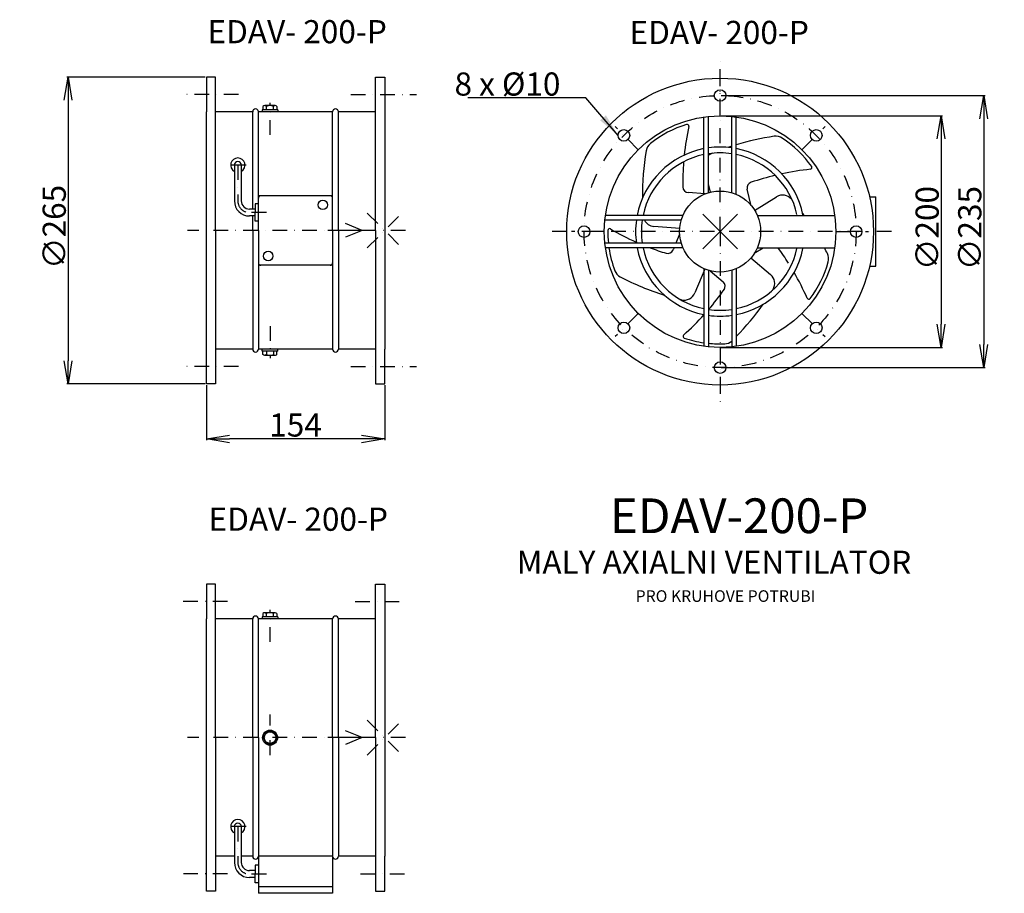
# Model space of a CAD drawing. Extents: x -188 to 662, y -551 to 204.
import ezdxf

# ---------------------------------------------------------------- set-up
doc = ezdxf.new("R2010")
doc.units = 0
doc.header["$PDMODE"] = 3
doc.header["$PDSIZE"] = 15
doc.linetypes.add('DASHDOT', pattern=[25.4, 12.7, -6.35, 0, -6.35])
doc.layers.get('0').update_dxf_attribs({"linetype": 'CONTINUOUS'})
doc.layers.get('DEFPOINTS').update_dxf_attribs({"linetype": 'CONTINUOUS'})
for name, color, linetype in [('V0-NAZVY', 210, 'CONTINUOUS'), ('V0-OBRYS', 90, 'CONTINUOUS'), ('V0-VYPLNE', 63, 'DASHDOT'), ('VENTILATORY', 90, 'CONTINUOUS')]:
    doc.layers.add(name, color=color, linetype=linetype)
doc.styles.add('ED10', font='ISOCP.shx', dxfattribs={"height": 10})
doc.styles.add('ED20', font='ISOCP.shx', dxfattribs={"height": 20})
doc.styles.add('ED30', font='ISOCP.shx', dxfattribs={"height": 30})
doc.dimstyles.new('ED20', dxfattribs={"dimtxt": 20, "dimasz": 20, "dimexe": 1.25, "dimexo": 1, "dimgap": 2, "dimtad": 1, "dimdec": 0, "dimtxsty": 'ED20', "dimblk1": 'OPEN', "dimblk2": 'OPEN', "dimsah": 1, "dimcen": 3, "dimclrd": 41, "dimclre": 41, "dimclrt": 41, "dimazin": 3, "dimtfac": 1, "dimtdec": 1, "dimtmove": 0, "dimatfit": 3, "dimtolj": 1})

# ---------------------------------------------------------------- blocks, each defined once
blk = doc.blocks.new('_OPEN')
at = {"color": 0, "linetype": 'BYBLOCK'}
for p, q in [((-1, 0.166667), (0, 0)), ((0, 0), (-1, -0.166667)), ((0, 0), (-1, 0))]:
    blk.add_line(p, q, dxfattribs=at)
blk = doc.blocks.new('*D1')
at = {"color": 41, "linetype": 'BYBLOCK'}
for p, q in [((125.656226, -112.954471), (125.656226, -160.702448)), ((279.656226, -112.954471), (279.656226, -160.702448)), ((259.656226, -159.452448), (145.656226, -159.452448))]:
    blk.add_line(p, q, dxfattribs=at)
at = {"layer": 'DEFPOINTS', "color": 0, "linetype": 'BYBLOCK'}
for p in [(125.656226, -111.954471), (279.656226, -111.954471), (125.656226, -159.452448)]:
    blk.add_point(p, dxfattribs=at)
at = {"color": 41, "linetype": 'BYBLOCK', "xscale": 20, "yscale": 20, "zscale": 20, "rotation": 180}
blk.add_blockref('_OPEN', (125.656226, -159.452448), dxfattribs=at)
at = {"color": 41, "linetype": 'BYBLOCK', "xscale": 20, "yscale": 20, "zscale": 20}
blk.add_blockref('_OPEN', (279.656226, -159.452448), dxfattribs=at)
at = {"color": 41, "linetype": 'BYBLOCK', "insert": (202.656226, -147.452448), "char_height": 20, "attachment_point": 5, "style": 'ED20'}
blk.add_mtext('\\A1;154', dxfattribs=at)
blk = doc.blocks.new('*D2')
at = {"color": 41, "linetype": 'BYBLOCK'}
for p, q in [((508.48667, 120.545529), (699.550874, 120.545529)), ((698.300874, 100.545529), (698.300874, -59.454471)), ((508.48667, -79.454471), (699.550874, -79.454471))]:
    blk.add_line(p, q, dxfattribs=at)
at = {"layer": 'DEFPOINTS', "color": 0, "linetype": 'BYBLOCK'}
for p in [(507.48667, 120.545529), (507.48667, -79.454471), (698.300874, -79.454471)]:
    blk.add_point(p, dxfattribs=at)
at = {"color": 41, "linetype": 'BYBLOCK', "xscale": 20, "yscale": 20, "zscale": 20}
for p, rotation in [((698.300874, 120.545529), 90), ((698.300874, -79.454471), 270)]:
    blk.add_blockref('_OPEN', p, dxfattribs=dict(at, rotation=rotation))
at = {"color": 41, "linetype": 'BYBLOCK', "insert": (686.298905, 20.545529), "char_height": 20, "attachment_point": 5, "rotation": 90, "style": 'ED20'}
blk.add_mtext('\\A1; ∅200', dxfattribs=at)
blk = doc.blocks.new('*D3')
at = {"color": 41, "linetype": 'BYBLOCK'}
for p, q in [((124.656226, 153.045529), (4.996636, 153.045529)), ((6.246636, 133.045529), (6.246636, -91.954471)), ((124.656226, -111.954471), (4.996636, -111.954471))]:
    blk.add_line(p, q, dxfattribs=at)
at = {"layer": 'DEFPOINTS', "color": 0, "linetype": 'BYBLOCK'}
for p in [(125.656226, 153.045529), (6.246636, -111.954471), (125.656226, -111.954471)]:
    blk.add_point(p, dxfattribs=at)
at = {"color": 41, "linetype": 'BYBLOCK', "xscale": 20, "yscale": 20, "zscale": 20}
for p, rotation in [((6.246636, 153.045529), 90), ((6.246636, -111.954471), 270)]:
    blk.add_blockref('_OPEN', p, dxfattribs=dict(at, rotation=rotation))
at = {"color": 41, "linetype": 'BYBLOCK', "insert": (-5.755332, 20.545529), "char_height": 20, "attachment_point": 5, "rotation": 90, "style": 'ED20'}
blk.add_mtext('\\A1; ∅265', dxfattribs=at)
blk = doc.blocks.new('*D4')
at = {"color": 41, "linetype": 'BYBLOCK'}
for p, q in [((508.48667, 138.045529), (736.378595, 138.045529)), ((735.128595, 118.045529), (735.128595, -76.954471)), ((508.48667, -96.954471), (736.378595, -96.954471))]:
    blk.add_line(p, q, dxfattribs=at)
at = {"layer": 'DEFPOINTS', "color": 0, "linetype": 'BYBLOCK'}
for p in [(507.48667, 138.045529), (507.48667, -96.954471), (735.128595, -96.954471)]:
    blk.add_point(p, dxfattribs=at)
at = {"color": 41, "linetype": 'BYBLOCK', "xscale": 20, "yscale": 20, "zscale": 20}
for p, rotation in [((735.128595, 138.045529), 90), ((735.128595, -96.954471), 270)]:
    blk.add_blockref('_OPEN', p, dxfattribs=dict(at, rotation=rotation))
at = {"color": 41, "linetype": 'BYBLOCK', "insert": (723.126626, 20.545529), "char_height": 20, "attachment_point": 5, "rotation": 90, "style": 'ED20'}
blk.add_mtext('\\A1; ∅235', dxfattribs=at)

msp = doc.modelspace()

# ---------------------------------------------------------------- linework, layer by layer
at = {"layer": 'V0-OBRYS'}
for p, q in [((-26.82, 154.02), (-26.82, 124.02)), ((-18.82, 154.02), (-26.82, 154.02)), ((-18.82, 21.52), (-18.82, 154.02)), ((119.18, 21.52), (119.18, 154.02)), ((119.18, 154.02), (127.18, 154.02)), ((127.18, 154.02), (127.18, 124.02)), ((-26.82, -80.98), (-26.82, 124.02)), ((13.18, 124.02), (-18.82, 124.02)), ((82.18, 124.02), (18.18, 124.02)), ((119.18, 124.02), (87.18, 124.02)), ((127.18, 124.02), (127.18, -80.98)), ((82.18, 51.52), (18.18, 51.52)), ((18.18, 44.61), (15.33, 44.61)), ((15.33, 44.61), (15.33, 37.02)), ((545.93, 50.55), (551.3, 50.55)), ((551.3, -9.45), (551.3, 50.55)), ((15.33, 29.43), (15.33, 37.02)), ((18.18, 29.43), (15.33, 29.43)), ((-18.82, 21.52), (-18.82, -110.98)), ((119.18, 21.52), (119.18, -110.98)), ((82.18, -8.48), (18.18, -8.48)), ((545.93, -9.45), (551.3, -9.45)), ((-26.82, -110.98), (-26.82, -80.98)), ((13.18, -80.98), (-18.82, -80.98)), ((82.18, -80.98), (18.18, -80.98)), ((119.18, -80.98), (87.18, -80.98)), ((127.18, -110.98), (127.18, -80.98)), ((-18.82, -110.98), (-26.82, -110.98)), ((119.18, -110.98), (127.18, -110.98)), ((-26.82, -284.01), (-26.82, -314.01)), ((-18.82, -284.01), (-26.82, -284.01)), ((-18.82, -416.51), (-18.82, -284.01)), ((119.18, -416.51), (119.18, -284.01)), ((119.18, -284.01), (127.18, -284.01)), ((127.18, -284.01), (127.18, -314.01)), ((-26.82, -519.01), (-26.82, -314.01)), ((13.18, -314.01), (-18.82, -314.01)), ((82.18, -314.01), (18.18, -314.01)), ((119.18, -314.01), (87.18, -314.01)), ((127.18, -314.01), (127.18, -519.01)), ((-18.82, -416.51), (-18.82, -549.01)), ((119.18, -416.51), (119.18, -549.01)), ((-26.82, -549.01), (-26.82, -519.01)), ((-2.64, -519.01), (-18.82, -519.01)), ((13.18, -519.01), (3.36, -519.01)), ((18.18, -526.73), (15.33, -526.73)), ((15.33, -526.73), (15.33, -534.31)), ((82.18, -519.01), (18.18, -519.01)), ((18.18, -519.01), (18.18, -550.94)), ((82.18, -519.01), (82.18, -550.94)), ((119.18, -519.01), (87.18, -519.01)), ((127.18, -549.01), (127.18, -519.01)), ((15.33, -541.9), (15.33, -534.31)), ((18.18, -541.9), (15.33, -541.9)), ((-18.82, -549.01), (-26.82, -549.01)), ((82.18, -545.44), (18.18, -545.44)), ((82.18, -550.94), (18.18, -550.94)), ((119.18, -549.01), (127.18, -549.01))]:
    msp.add_line(p, q, dxfattribs=at)
at = {"layer": 'V0-OBRYS', "linetype": 'CONTINUOUS'}
for p, q in [((13.18, 40.02), (13.18, 124.02)), ((18.18, 21.52), (18.18, 124.02)), ((34.82, 124.02), (21.32, 124.02)), ((82.18, 21.52), (82.18, 124.02)), ((87.18, 21.52), (87.18, 124.02)), ((402.87, 52.62), (402.87, 119.56)), ((406.87, 54.09), (406.87, 120.04)), ((426.87, 54.09), (426.87, 120.04)), ((430.87, 52.62), (430.87, 119.56)), ((408.62, 54.56), (406.87, 61.8)), ((403.97, 53.08), (389.25, 54.21)), ((443.83, 42.87), (440.35, 57.21)), ((446.67, 38.9), (465.65, 50.59)), ((13.18, 21.52), (13.18, 34.02)), ((384.79, 34.55), (317.85, 34.55)), ((448.95, 34.55), (515.88, 34.55)), ((383.33, 30.55), (317.37, 30.55)), ((13.18, 21.52), (13.18, -80.98)), ((18.18, 21.52), (18.18, -80.98)), ((82.18, 21.52), (82.18, -80.98)), ((87.18, 21.52), (87.18, -80.98)), ((381.97, 23.21), (359.74, 24.91)), ((381.94, 18.33), (378.73, 10.55)), ((383.33, 10.55), (317.37, 10.55)), ((384.79, 6.55), (317.85, 6.55)), ((377.08, 6.55), (376.32, 4.69)), ((446.43, 1.8), (454.13, 6.55)), ((448.95, 6.55), (515.88, 6.55)), ((443.53, -2.13), (460.51, -16.57)), ((403.54, -11.82), (395.06, -32.43)), ((402.87, -11.53), (402.87, -78.47)), ((406.87, -13), (406.87, -78.95)), ((408.18, -13.36), (419.42, -22.92)), ((426.87, -13), (426.87, -78.95)), ((430.87, -11.53), (430.87, -78.47)), ((34.82, -80.98), (21.32, -80.98)), ((13.18, -416.51), (13.18, -314.01)), ((18.18, -416.51), (18.18, -314.01)), ((34.82, -314.01), (21.32, -314.01)), ((82.18, -416.51), (82.18, -314.01)), ((87.18, -416.51), (87.18, -314.01)), ((13.18, -416.51), (13.18, -519.01)), ((18.18, -416.51), (18.18, -519.01)), ((82.18, -416.51), (82.18, -519.01)), ((87.18, -416.51), (87.18, -519.01))]:
    msp.add_line(p, q, dxfattribs=at)
msp.add_lwpolyline([(31.18, -411.31), (34.18, -416.51), (31.18, -421.71), (25.18, -421.71), (22.18, -416.51), (25.18, -411.31)], close=True, dxfattribs=at)
for centre, radius in [((416.87, 20.55), 132.5), ((416.87, 20.55), 100), ((416.87, 20.55), 35), ((28.18, -416.51), 6.5), ((28.18, -416.51), 5)]:
    msp.add_circle(centre, radius, dxfattribs=at)
at = {"layer": 'V0-OBRYS'}
for centre, radius in [((416.87, 138.05), 5), ((333.78, 103.63), 5), ((499.95, 103.63), 5), ((73.78, 43.61), 4.12), ((299.37, 20.55), 5), ((534.37, 20.55), 5), ((26.58, -0.56), 4.12), ((333.78, -62.54), 5), ((499.95, -62.54), 5), ((416.87, -96.95), 5)]:
    msp.add_circle(centre, radius, dxfattribs=at)
at = {"layer": 'V0-OBRYS', "linetype": 'CONTINUOUS'}
for centre, radius, start, end in [((15.68, 124.02), 2.5, 0, 180), ((84.68, 124.02), 2.5, 0, 180), ((416.87, 20.55), 97, 107.37313, 128.36368), ((615.38, 62.62), 230.77, 167.80414, 174.02721), ((388.35, 111.69), 1.5, 347.80414, 107.37313), ((497.58, -125.38), 230.77, 98.47146, 106.80375), ((465.06, 92.98), 10, 56.36368, 98.47146), ((362.87, 88.76), 10, 128.36368, 170.47146), ((416.87, 20.55), 73, 82.12651, 97.87349), ((497.58, -125.38), 230.77, 107.84408, 108.68219), ((416.87, 20.55), 97, 35.37313, 56.36368), ((416.87, 20.55), 73, 101.05673, 168.94327), ((580.59, 52.22), 230.77, 170.47146, 180.68219), ((416.87, 20.55), 68, 101.88116, 168.11884), ((416.87, 20.55), 68, 81.54348, 98.45652), ((413.09, 78.58), 10, 112.50234, 128.47036), ((497.58, -125.38), 230.77, 112.23876, 112.50234), ((416.87, 20.55), 73, 11.53696, 78.94327), ((416.87, 20.55), 68, 12.43809, 78.11884), ((615.38, 62.62), 230.77, 175.48487, 180.86984), ((494.74, 75.83), 1.5, 275.80414, 35.37313), ((518.23, -155.25), 230.77, 103.48487, 108.86984), ((518.23, -155.25), 230.77, 95.80414, 102.02721), ((445.21, 58.39), 5, 108.86984, 193.62674), ((389.64, 59.19), 5, 180.86984, 265.62674), ((470.89, 42.07), 10, 40.50234, 121.62674), ((303.02, -101.31), 230.77, 40.23876, 40.50234), ((580.59, 52.22), 230.77, 184.23876, 184.50234), ((303.02, -101.31), 230.77, 36.06595, 36.68219), ((416.87, 20.55), 73, 172.12651, 187.87349), ((416.87, 20.55), 68, 171.54348, 188.45652), ((360.51, 34.89), 10, 205.71854, 265.62674), ((321.37, 21.59), 1.5, 59.80414, 179.37313), ((416.87, 20.55), 97, 179.37313, 185.91729), ((438.19, 222.34), 230.77, 239.80414, 246.02721), ((416.87, 20.55), 97, 188.29848, 200.36368), ((416.87, 20.55), 73, 191.05673, 258.94327), ((416.87, 20.55), 68, 191.88116, 258.11884), ((438.19, 222.34), 230.77, 249.24814, 252.86984), ((371.7, 6.59), 5, 252.86984, 337.62674), ((416.87, 20.55), 73, 281.05673, 348.46304), ((416.87, 20.55), 68, 281.88116, 347.56191), ((281, -130.18), 230.77, 32.36827, 36.33194), ((303.02, -101.31), 230.77, 26.47146, 27.86452), ((500.65, -2.9), 10, 344.36368, 26.47146), ((416.87, 20.55), 97, 323.37313, 344.36368), ((335.3, -9.73), 10, 200.36368, 242.47146), ((454.04, -24.18), 10, 328.50234, 49.62674), ((281, -130.18), 230.77, 23.80414, 30.02721), ((437.34, 186.04), 230.77, 242.47146, 252.68219), ((416.18, -26.73), 5, 324.86984, 49.62674), ((385.81, -28.63), 10, 256.50234, 337.62674), ((231.54, 103.19), 230.77, 319.48487, 324.86984), ((265.79, 91.16), 230.77, 328.23876, 328.50234), ((437.34, 186.04), 230.77, 256.23876, 256.50234), ((265.79, 91.16), 230.77, 315.66902, 324.68219), ((493.51, -36.43), 1.5, 203.80414, 323.37313), ((416.87, 20.55), 68, 261.54348, 278.45652), ((231.54, 103.19), 230.77, 311.80414, 318.02721), ((416.87, 20.55), 73, 262.12651, 277.87349), ((386.36, -69.95), 1.5, 131.80414, 251.37313), ((416.87, 20.55), 97, 251.37313, 261.70152), ((416.87, 20.55), 97, 264.0827, 272.36368), ((420.46, -66.38), 10, 272.36368, 309.88074), ((15.68, -80.98), 2.5, 180, 0), ((84.68, -80.98), 2.5, 180, 0), ((15.68, -314.01), 2.5, 0, 180), ((84.68, -314.01), 2.5, 0, 180), ((15.68, -519.01), 2.5, 180, 0), ((84.68, -519.01), 2.5, 180, 0)]:
    msp.add_arc(centre, radius, start, end, dxfattribs=at)
at = {"layer": 'V0-OBRYS'}
for centre, radius, start, end in [((0.36, 77.96), 6.18, 299.02686, 240.97314), ((0.36, 77.96), 3, 0, 180), ((20.18, 49.52), 2, 90, 180), ((80.18, 49.52), 2, 0, 90), ((20.18, -6.48), 2, 180, 270), ((80.18, -6.48), 2, 270, 0), ((0.36, -493.38), 6.18, 299.02686, 240.97314), ((0.36, -493.38), 3, 0, 180)]:
    msp.add_arc(centre, radius, start, end, dxfattribs=at)
at = {"layer": 'V0-VYPLNE'}
for p, q in [((416.87, 20.55), (416.87, 168.4)), ((416.87, 120.55), (416.87, 148.85)), ((1, 139.02), (-49.9, 139.02)), ((97.83, 139.02), (154.72, 139.02)), ((28.18, 104.22), (28.18, 131.84)), ((346.16, 91.26), (326.14, 111.27)), ((487.58, 91.26), (507.59, 111.27)), ((7.67, 77.96), (-6.94, 77.96)), ((0.36, 77.96), (0.36, 47.02)), ((24.97, 37.02), (10.36, 37.02)), ((145.08, 21.52), (-43.01, 21.52)), ((565.03, 20.55), (269.48, 20.55)), ((316.87, 20.55), (288.56, 20.55)), ((516.87, 20.55), (545.17, 20.55)), ((346.16, -50.17), (326.14, -70.18)), ((487.58, -50.17), (507.59, -70.18)), ((28.18, -61.17), (28.18, -88.79)), ((416.87, -79.45), (416.87, -107.76)), ((1, -95.98), (-49.9, -95.98)), ((97.83, -95.98), (154.72, -95.98)), ((-8.64, -299.01), (-48.13, -299.01)), ((101.57, -299.01), (145.08, -299.01)), ((28.18, -333.81), (28.18, -306.2)), ((28.18, -431.52), (28.18, -396.48)), ((145.08, -416.51), (-43.01, -416.51)), ((7.67, -493.38), (-6.94, -493.38)), ((0.36, -493.38), (0.36, -524.31)), ((-8.64, -534.01), (-46.6, -534.01)), ((24.97, -534.31), (10.36, -534.31)), ((106.17, -534.01), (145.08, -534.01))]:
    msp.add_line(p, q, dxfattribs=at)
at = {"layer": 'V0-VYPLNE', "color": 41, "linetype": 'CONTINUOUS'}
for p, q in [((107.82, 21.52), (93.41, 27.45)), ((107.82, 21.52), (78.16, 21.52)), ((107.82, 21.52), (93.41, 15.6)), ((107.82, 21.52), (107.82, 21.52)), ((107.82, 21.52), (107.82, 21.52)), ((107.82, -416.51), (78.16, -416.51)), ((107.82, -416.51), (93.41, -410.58)), ((107.82, -416.51), (93.41, -422.44)), ((107.82, -416.51), (107.82, -416.51))]:
    msp.add_line(p, q, dxfattribs=at)
at = {"layer": 'V0-VYPLNE', "linetype": 'DASHDOT'}
msp.add_line((416.87, 20.55), (416.87, -127.07), dxfattribs=at)
at = {"layer": 'V0-VYPLNE'}
msp.add_circle((416.87, 20.55), 117.5, dxfattribs=at)
for centre in [(10.36, 47.02), (10.36, -524.31)]:
    msp.add_arc(centre, 10, 180, 270, dxfattribs=at)
at = {"layer": 'V0-VYPLNE', "color": 41}
for p in [(127.18, 21.52), (127.18, 21.52), (127.18, -416.51), (127.18, -416.51), (127.18, -416.51)]:
    msp.add_point(p, dxfattribs=at)
at = {"layer": 'V0-VYPLNE', "color": 41, "linetype": 'CONTINUOUS'}
msp.add_point((416.87, 20.55), dxfattribs=at)
at = {"layer": 'VENTILATORY'}
for p, q in [((22.07, 128.72), (22.07, 125.69)), ((32.59, 129.4), (23.58, 129.4)), ((25.07, 125.74), (25.07, 128.67)), ((28.18, 129.41), (28.05, 129.41)), ((31.07, 125.74), (31.07, 128.72)), ((34.07, 128.67), (34.07, 125.69)), ((34.82, 125.74), (21.32, 125.74)), ((21.32, 125.74), (21.32, 124.02)), ((34.82, 125.74), (34.82, 124.02)), ((-2.64, 77.96), (-2.64, 47.02)), ((3.36, 77.96), (3.36, 47.02)), ((15.33, 40.02), (10.36, 40.02)), ((15.33, 34.02), (10.36, 34.02)), ((21.32, -82.69), (21.32, -80.98)), ((34.82, -82.69), (21.32, -82.69)), ((22.07, -85.67), (22.07, -82.64)), ((25.07, -82.69), (25.07, -85.62)), ((31.07, -82.69), (31.07, -85.67)), ((34.07, -85.62), (34.07, -82.64)), ((34.82, -82.69), (34.82, -80.98)), ((32.59, -86.35), (23.58, -86.35)), ((28.18, -86.36), (28.05, -86.36)), ((34.82, -312.3), (21.32, -312.3)), ((21.32, -312.3), (21.32, -314.01)), ((22.07, -309.31), (22.07, -312.35)), ((32.59, -308.64), (23.58, -308.64)), ((25.07, -312.3), (25.07, -309.36)), ((28.18, -308.62), (28.05, -308.62)), ((31.07, -312.3), (31.07, -309.32)), ((34.07, -309.37), (34.07, -312.35)), ((34.82, -312.3), (34.82, -314.01)), ((-2.64, -493.38), (-2.64, -524.31)), ((3.36, -493.38), (3.36, -524.31)), ((15.33, -531.31), (10.36, -531.31)), ((15.33, -537.31), (10.36, -537.31))]:
    msp.add_line(p, q, dxfattribs=at)
for centre, radius, start, end in [((28.12, 122.78), 6.63, 63.53579, 117.39295), ((10.36, 47.02), 13, 180, 270), ((10.36, 47.02), 7, 180, 270), ((28.12, -79.73), 6.63, 242.60705, 296.46421), ((28.12, -315.26), 6.63, 63.53579, 117.39295), ((10.36, -524.31), 13, 180, 270), ((10.36, -524.31), 7, 180, 270)]:
    msp.add_arc(centre, radius, start, end, dxfattribs=at)
for points in [[(25.07, 128.67), (24.59, 129.03), (23.62, 129.75), (22.56, 129.06), (22.07, 128.72), (22.07, 128.72)], [(34.07, 128.67), (33.59, 129.03), (32.63, 129.75), (31.57, 129.06), (31.08, 128.72), (31.07, 128.72)], [(25.07, -85.62), (24.59, -85.98), (23.62, -86.7), (22.56, -86.01), (22.07, -85.67), (22.07, -85.67)], [(34.07, -85.62), (33.59, -85.98), (32.63, -86.7), (31.57, -86.01), (31.08, -85.67), (31.07, -85.67)], [(25.07, -309.37), (24.59, -309.01), (23.62, -308.28), (22.56, -308.98), (22.07, -309.31), (22.07, -309.32)], [(34.07, -309.37), (33.59, -309.01), (32.63, -308.28), (31.57, -308.98), (31.08, -309.31), (31.07, -309.32)]]:
    msp.add_open_spline(points, degree=3, knots=[0, 0, 0, 0, 2.177154, 4.393358, 4.4208, 4.4208, 4.4208, 4.4208], dxfattribs=at)

# ---------------------------------------------------------------- texts
at = {"layer": 'V0-NAZVY', "color": 6}
for s, height, style, p in [('EDAV- 200-P', 20, 'ED20', (-25.84, 183.2)), ('EDAV- 200-P', 20, 'ED20', (338.67, 182.55)), ('EDAV-200-P', 30, 'ED30', (321.76, -239.89)), ('EDAV- 200-P', 20, 'ED20', (-24.88, -237.85))]:
    msp.add_text(s, height=height, dxfattribs=dict(at, style=style)).set_placement(p)
at = {"layer": 'V0-NAZVY', "color": 51}
for s, height, style, p in [('MALY AXIALNI VENTILATOR', 20, 'ED20', (241.21, -275.01)), ('PRO KRUHOVE POTRUBI', 10, 'ED10', (343.92, -299.23))]:
    msp.add_text(s, height=height, dxfattribs=dict(at, style=style)).set_placement(p)
at = {"layer": 'V0-VYPLNE', "color": 41, "linetype": 'CONTINUOUS', "insert": (278.96, 147.97), "char_height": 20, "attachment_point": 6, "style": 'ED20'}
msp.add_mtext('\\A1;8 x %%c10', dxfattribs=at)

# ---------------------------------------------------------------- dimensions: what is measured, and where the dimension line sits
at = {"layer": 'V0-VYPLNE', "color": 41, "linetype": 'CONTINUOUS'}
for base, p1, p2, picture, middle, set_off in [((-146.23, -110.98), (-26.82, 154.02), (-26.82, -110.98), '*D3', (-158.23, 21.52), (-152.47, 0.98)), ((644.51, -96.95), (416.87, 138.05), (416.87, -96.95), '*D4', (632.51, 20.55), (-90.62, 0)), ((607.68, -79.45), (416.87, 120.55), (416.87, -79.45), '*D2', (595.68, 20.55), (-90.62, 0))]:
    dim = msp.add_linear_dim(base=base, p1=p1, p2=p2, angle=270, text=' %%c<>', dimstyle='ED20', dxfattribs=at)
    dim.commit()
    dim.dimension.update_dxf_attribs({"geometry": picture, "text_midpoint": middle, "insert": set_off})
dim = msp.add_linear_dim(base=(-26.82, -158.47), p1=(127.18, -110.98), p2=(-26.82, -110.98), dimstyle='ED20', dxfattribs=at)
dim.commit()
dim.dimension.update_dxf_attribs({"geometry": '*D1', "text_midpoint": (50.18, -146.47), "insert": (-152.47, 0.98)})

# ---------------------------------------------------------------- leaders
at = {"layer": 'V0-VYPLNE', "color": 41, "linetype": 'CONTINUOUS', "annotation_type": 0, "has_hookline": 1, "hookline_direction": 1, "text_width": 80.02}
msp.add_leader([(328.78, 103.63), (300.96, 135.97), (280.96, 135.97)], dimstyle='ED20', dxfattribs=at)

doc.saveas('drawing.dxf')
